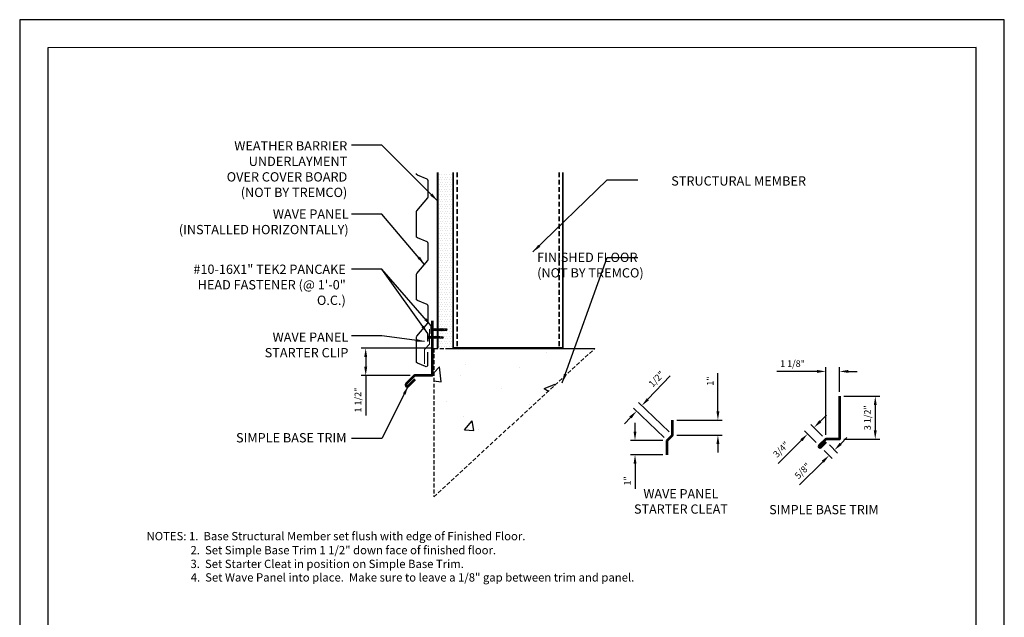
# Model space of a CAD drawing. Units: inches. Extents: x 222 to 348, y 0 to 157.
import ezdxf

# ---------------------------------------------------------------- set-up
doc = ezdxf.new("R2010")
doc.units = ezdxf.units.IN
doc.header["$MEASUREMENT"] = 0
doc.linetypes.add('DASHED', pattern=[0.75, 0.5, -0.25])
doc.linetypes.add('HIDDEN2', pattern=[0.1875, 0.125, -0.0625])
for name, color, linetype in [('ACCESSORIES', 2, 'Continuous'), ('DIM', 2, 'Continuous'), ('FASTENER', 1, 'Continuous'), ('NOTBYMCELROY', 253, 'DASHED'), ('PAN', 2, 'Continuous'), ('PDF9_PDF2_Geometry', 7, 'Continuous'), ('SHEETING', 5, 'Continuous'), ('TRIM', 3, 'Continuous')]:
    doc.layers.add(name, color=color, linetype=linetype)
doc.layers.add('Lines-Shadow', color=9, linetype='Continuous', lineweight=13)
doc.styles.add('KEENAN', font='txt')
doc.styles.add('NEW', font='swissb.ttf')
doc.styles.get("Standard").update_dxf_attribs({"font": 'arial.ttf'})
doc.dimstyles.new('MCELROY1$0', dxfattribs={"dimtxt": 0.0938, "dimasz": 0.125, "dimexe": 0.0625, "dimexo": 0.0625, "dimgap": 0.0625, "dimtad": 1, "dimdec": 4, "dimzin": 3, "dimdsep": 46, "dimlunit": 4, "dimtxsty": 'Standard', "dimcen": 0, "dimclrd": 2, "dimclre": 2, "dimclrt": 1, "dimadec": 0, "dimazin": 0, "dimtfac": 1, "dimtdec": 0, "dimtofl": 0, "dimtmove": 0, "dimatfit": 3, "dimfxl": 1, "dimfrac": 2, "dimtolj": 1, "dimtzin": 0, "dimarcsym": 0})
doc.dimstyles.new('MCELROY1$7', dxfattribs={"dimtxt": 0.0938, "dimasz": 0.125, "dimexe": 0.0625, "dimexo": 0.0625, "dimgap": 0.0625, "dimtad": 0, "dimtih": 1, "dimtoh": 1, "dimdec": 0, "dimzin": 3, "dimdsep": 46, "dimlunit": 4, "dimtxsty": 'Standard', "dimcen": 0, "dimclrd": 2, "dimclre": 2, "dimclrt": 1, "dimadec": 0, "dimazin": 0, "dimtfac": 1, "dimtdec": 0, "dimtofl": 0, "dimtmove": 0, "dimatfit": 3, "dimfxl": 1, "dimfrac": 2, "dimtolj": 1, "dimtzin": 0, "dimarcsym": 0})

# ---------------------------------------------------------------- blocks, each defined once
blk = doc.blocks.new('PANCAKE HD SD')
at = {"layer": 'FASTENER', "lineweight": 0}
for p, q in [((-2.987678157786157, -1.863432272755723), (-2.535923099649196, -1.863432272755723)), ((-2.987678157786157, -1.906083874074095), (-2.535923099649196, -1.906083874074095)), ((-2.835627759115286, -1.933315201193129), (-2.740254729867413, -1.906083874074098)), ((-2.816549699430336, -1.944066699418838), (-2.835627759115289, -1.933315201193129)), ((-2.835627759115286, -1.989862311216649), (-2.705777590018795, -1.952786919368305)), ((-2.816549699430336, -2.000613809442355), (-2.835627759115289, -1.989862311216646)), ((-2.835627759115286, -2.046409421240166), (-2.705777590018795, -2.009334029391821)), ((-2.816549699430336, -2.057160919465873), (-2.835627759115289, -2.046409421240166)), ((-2.835627759115286, -2.102956531263687), (-2.705777590018795, -2.065881139415341)), ((-2.816549699430336, -2.113708029489393), (-2.835627759115289, -2.102956531263684)), ((-2.835627759115286, -2.159503641287202), (-2.705777590018795, -2.122428249438859)), ((-2.816549699430336, -2.170255139512911), (-2.835627759115289, -2.159503641287202)), ((-2.835627759115286, -2.216050751310723), (-2.705777590018795, -2.178975359462377)), ((-2.816549699430336, -2.226802249536429), (-2.835627759115289, -2.216050751310721)), ((-2.835627759115286, -2.272597861334239), (-2.705777590018795, -2.235522469485896)), ((-2.816549699430336, -2.283349359559947), (-2.835627759115289, -2.272597861334239)), ((-2.835627759115286, -2.329144971357761), (-2.705777590018795, -2.292069579509414)), ((-2.816549699430336, -2.339896469583465), (-2.835627759115289, -2.329144971357757)), ((-2.835627759115286, -2.385692081381276), (-2.705777590018795, -2.348616689532933)), ((-2.816549699430336, -2.396443579606983), (-2.835627759115289, -2.385692081381276)), ((-2.835627759115286, -2.442239191404797), (-2.705777590018795, -2.405163799556451)), ((-2.816549699430336, -2.452990689630503), (-2.835627759115289, -2.442239191404794)), ((-2.835627759115286, -2.498786301428312), (-2.705777590018795, -2.461710909579969)), ((-2.816549699430336, -2.509537799654021), (-2.835627759115289, -2.498786301428312)), ((-2.816549699430336, -1.944066699418838), (-2.686699530333842, -1.906991307570497)), ((-2.816549699430336, -2.000613809442358), (-2.686699530333842, -1.963538417594013)), ((-2.816549699430336, -2.057160919465873), (-2.686699530333842, -2.02008552761753)), ((-2.816549699430336, -2.113708029489394), (-2.686699530333842, -2.076632637641048)), ((-2.816549699430336, -2.170255139512911), (-2.686699530333842, -2.133179747664568)), ((-2.816549699430336, -2.226802249536432), (-2.686699530333842, -2.189726857688086)), ((-2.816549699430336, -2.283349359559947), (-2.686699530333842, -2.246273967711604)), ((-2.816549699430336, -2.339896469583468), (-2.686699530333842, -2.302821077735122)), ((-2.816549699430336, -2.396443579606983), (-2.686699530333842, -2.35936818775864)), ((-2.816549699430336, -2.452990689630504), (-2.686699530333842, -2.415915297782158)), ((-2.816549699430336, -2.509537799654021), (-2.686699530333842, -2.472462407805678)), ((-2.807318690312709, -1.906083874074098), (-2.807318690312709, -1.925232271259191)), ((-2.807318690312709, -1.941431021062988), (-2.807318690312709, -1.981779381282707)), ((-2.807318690312706, -1.997978131086501), (-2.807318690312706, -2.038326491306227)), ((-2.807318690312706, -2.054525241110021), (-2.807318690312706, -2.094873601329742)), ((-2.807318690312709, -2.111072351133539), (-2.807318690312709, -2.151420711353262)), ((-2.807318690312706, -2.167619461157056), (-2.807318690312709, -2.207967821376779)), ((-2.807318690312706, -2.224166571180577), (-2.807318690312706, -2.264514931400301)), ((-2.807318690312706, -2.280713681204095), (-2.807318690312706, -2.321062041423816)), ((-2.807318690312709, -2.337260791227613), (-2.807318690312709, -2.377609151447334)), ((-2.807318690312706, -2.393807901251128), (-2.807318690312709, -2.434156261470852)), ((-2.807318690312709, -2.450355011274649), (-2.807318690312706, -2.490703371494372)), ((-2.807318690312706, -2.506902121298167), (-2.807318690312706, -2.54725048151789)), ((-2.715008599136423, -1.915074237504439), (-2.715008599136423, -1.955422597724158)), ((-2.715008599136423, -1.971621347527958), (-2.715008599136423, -2.011969707747677)), ((-2.715008599136423, -2.028168457551475), (-2.715008599136423, -2.068516817771195)), ((-2.715008599136423, -2.08471556757499), (-2.715008599136423, -2.125063927794712)), ((-2.715008599136423, -2.141262677598506), (-2.715008599136423, -2.18161103781823)), ((-2.715008599136423, -2.197809787622032), (-2.715008599136423, -2.238158147841752)), ((-2.715008599136423, -2.254356897645547), (-2.715008599136423, -2.29470525786527)), ((-2.715008599136423, -2.310904007669063), (-2.715008599136423, -2.351252367888784)), ((-2.715008599136423, -2.367451117692578), (-2.715008599136423, -2.407799477912302)), ((-2.715008599136423, -2.4239982277161), (-2.715008599136423, -2.464346587935822)), ((-2.715008599136423, -2.480545337739618), (-2.715008599136423, -2.52089369795934)), ((-2.686699530333842, -1.963538417594013), (-2.705777590018792, -1.952786919368305)), ((-2.686699530333842, -2.02008552761753), (-2.705777590018792, -2.009334029391821)), ((-2.686699530333842, -2.076632637641048), (-2.705777590018792, -2.065881139415341)), ((-2.686699530333842, -2.133179747664568), (-2.705777590018792, -2.122428249438859)), ((-2.686699530333842, -2.189726857688086), (-2.705777590018792, -2.178975359462377)), ((-2.686699530333842, -2.246273967711604), (-2.705777590018792, -2.235522469485896)), ((-2.686699530333842, -2.302821077735122), (-2.705777590018792, -2.292069579509414)), ((-2.686699530333842, -2.35936818775864), (-2.705777590018792, -2.348616689532933)), ((-2.686699530333842, -2.415915297782158), (-2.705777590018792, -2.405163799556451)), ((-2.686699530333842, -2.472462407805678), (-2.705777590018792, -2.461710909579969)), ((-2.835627759115286, -2.555333411451831), (-2.705777590018795, -2.518258019603487)), ((-2.816549699430336, -2.566084909677539), (-2.835627759115289, -2.555333411451831)), ((-2.835627759115286, -2.611880521475346), (-2.705777590018795, -2.574805129627003)), ((-2.816549699430336, -2.622632019701057), (-2.835627759115289, -2.611880521475346)), ((-2.835627759115286, -2.668427631498864), (-2.705777590018795, -2.631352239650521)), ((-2.816549699430336, -2.679179129724575), (-2.835627759115289, -2.668427631498864)), ((-2.816549699430336, -2.566084909677542), (-2.686699530333842, -2.529009517829196)), ((-2.816549699430336, -2.622632019701057), (-2.686699530333842, -2.585556627852714)), ((-2.816549699430336, -2.679179129724575), (-2.686699530333842, -2.642103737876232)), ((-2.807318690312706, -2.563449231321684), (-2.807318690312706, -2.603797591541404)), ((-2.807318690312706, -2.619996341345202), (-2.807318690312706, -2.660344701564922)), ((-2.807318690312706, -2.676543451368716), (-2.807318690312709, -2.860194311412708)), ((-2.761163644724566, -2.892695145748116), (-2.807318690312709, -2.860194311412708)), ((-2.762161270916955, -2.884338226289561), (-2.753534049602116, -2.784481420072236)), ((-2.761163644724566, -2.892695145748116), (-2.715008599136423, -2.860194311412711)), ((-2.715008599136423, -2.537092447763139), (-2.715008599136423, -2.577440807982858)), ((-2.715008599136423, -2.593639557786657), (-2.715008599136423, -2.633987918006376)), ((-2.715008599136423, -2.65018666781017), (-2.715008599136423, -2.860194311412711)), ((-2.686699530333842, -2.529009517829196), (-2.705777590018792, -2.518258019603487)), ((-2.686699530333842, -2.585556627852714), (-2.705777590018792, -2.574805129627003)), ((-2.686699530333842, -2.642103737876232), (-2.705777590018792, -2.631352239650521))]:
    blk.add_line(p, q, dxfattribs=at)
for centre, radius, start, end in [((-2.985938393978627, -1.884758073414909), 0.02139664814547658, 94.66387484827173, 265.3361251517283), ((-2.537662863456726, -1.884758073414909), 0.02139664814547658, 274.6638748482716, 85.3361251517283), ((-2.785790535682594, -2.790835938654737), 0.03287644750692025, 11.14454555051887, 130.9060011362953), ((-2.732072804203809, -2.88498435408501), 0.03009540347422314, 55.45845230643774, 194.8453903687717)]:
    blk.add_arc(centre, radius, start, end, dxfattribs=at)
blk = doc.blocks.new('*D13')
at = {"layer": 'DEFPOINTS', "color": 0, "transparency": 16777216}
for p in [(275.1821813948659, 115.1260982262434), (266.1534451619515, 111.6260982262434), (272.3696813948659, 111.6260982262434)]:
    blk.add_point(p, dxfattribs=at)
at = {"layer": 'DIM', "color": 2, "lineweight": -2, "transparency": 16777216}
for p, q in [((274.6196813948659, 115.1260982262434), (265.5909451619515, 115.1260982262434)), ((266.1534451619515, 114.0010982262434), (266.1534451619515, 112.7510982262434)), ((271.8071813948659, 111.6260982262434), (265.5909451619515, 111.6260982262434)), ((266.1534451619515, 111.6260982262434), (266.1534451619515, 106.5181414731738))]:
    blk.add_line(p, q, dxfattribs=at)
at = {"layer": 'DIM', "color": 2, "transparency": 16777216}
for points in [[(265.9659451619515, 114.0010982262434), (266.3409451619515, 114.0010982262434), (266.1534451619515, 115.1260982262434)], [(265.9659451619515, 112.7510982262434), (266.3409451619515, 112.7510982262434), (266.1534451619515, 111.6260982262434)]]:
    blk.add_solid(points, dxfattribs=at)
at = {"layer": 'DIM', "color": 1, "transparency": 16777216, "insert": (265.1544488454439, 108.5096198497085), "char_height": 0.8442, "attachment_point": 5, "rotation": 90}
blk.add_mtext('\\A1;1 1/2"', dxfattribs=at)
blk = doc.blocks.new('*D14')
at = {"layer": 'DEFPOINTS', "color": 0, "transparency": 16777216}
for p in [(324.8580842558007, 112.1619939451459), (326.6158967558007, 108.9864477042752), (324.8580842558007, 103.5176977042752)]:
    blk.add_point(p, dxfattribs=at)
at = {"layer": 'DIM', "color": 2, "lineweight": -2, "transparency": 16777216}
for p, q in [((323.7330842558007, 112.1619939451459), (318.6251275027311, 112.1619939451459)), ((324.8580842558007, 104.0801977042752), (324.8580842558007, 112.7244939451459)), ((326.6158967558007, 109.5489477042752), (326.6158967558007, 112.7244939451459)), ((327.7408967558007, 112.1619939451459), (328.8658967558007, 112.1619939451459))]:
    blk.add_line(p, q, dxfattribs=at)
at = {"layer": 'DIM', "color": 2, "transparency": 16777216}
for points in [[(323.7330842558007, 112.3494939451459), (323.7330842558007, 111.9744939451459), (324.8580842558007, 112.1619939451459)], [(327.7408967558007, 112.3494939451459), (327.7408967558007, 111.9744939451459), (326.6158967558007, 112.1619939451459)]]:
    blk.add_solid(points, dxfattribs=at)
at = {"layer": 'DIM', "color": 1, "transparency": 16777216, "insert": (320.6166058792659, 113.1609902616534), "char_height": 0.8442, "attachment_point": 5}
blk.add_mtext('\\A1;1 1/8"', dxfattribs=at)
blk = doc.blocks.new('*D17')
at = {"layer": 'DEFPOINTS', "color": 0, "transparency": 16777216}
for p in [(326.6158967558008, 108.9864477042753), (326.6158967558008, 103.5176977042753), (331.1739724877049, 103.5176977042753)]:
    blk.add_point(p, dxfattribs=at)
at = {"layer": 'DIM', "color": 2, "lineweight": -2, "transparency": 16777216}
for p, q in [((327.1783967558008, 108.9864477042753), (331.7364724877049, 108.9864477042753)), ((331.1739724877049, 107.8614477042753), (331.1739724877049, 104.6426977042753)), ((327.1783967558008, 103.5176977042753), (331.7364724877049, 103.5176977042753))]:
    blk.add_line(p, q, dxfattribs=at)
at = {"layer": 'DIM', "color": 2, "transparency": 16777216}
for points in [[(330.9864724877049, 107.8614477042753), (331.3614724877049, 107.8614477042753), (331.1739724877049, 108.9864477042753)], [(330.9864724877049, 104.6426977042753), (331.3614724877049, 104.6426977042753), (331.1739724877049, 103.5176977042753)]]:
    blk.add_solid(points, dxfattribs=at)
at = {"layer": 'DIM', "color": 1, "transparency": 16777216, "insert": (330.1746882448672, 106.2520727042752), "char_height": 0.8442, "attachment_point": 5, "rotation": 90}
blk.add_mtext('\\A1;3 1/2"', dxfattribs=at)
blk = doc.blocks.new('*D15')
at = {"layer": 'DEFPOINTS', "color": 0, "transparency": 16777216}
for p in [(322.542288544108, 104.1762118975619), (324.8580842558007, 103.5176977042753), (324.0294434965977, 102.6890569450723)]:
    blk.add_point(p, dxfattribs=at)
at = {"layer": 'DIM', "color": 2, "lineweight": -2, "transparency": 16777216}
for p, q in [((324.1664244321459, 105.8003477855998), (324.9619195609808, 106.5958429144346)), ((323.6316959321803, 103.0868045094897), (322.1445409796906, 104.5739594619793)), ((324.4603366913832, 103.9154452686927), (322.9731817388936, 105.4026002211823)), ((321.7467934152732, 103.380716768727), (318.7746169805593, 100.4085403340132))]:
    blk.add_line(p, q, dxfattribs=at)
at = {"layer": 'DIM', "color": 2, "transparency": 16777216}
for points in [[(324.0338419106735, 105.9329303070722), (324.2990069536184, 105.6677652641273), (323.370929303311, 105.0048526567649)], [(321.6142108938007, 103.5132992901995), (321.8793759367456, 103.2481342472546), (322.542288544108, 104.1762118975619)]]:
    blk.add_solid(points, dxfattribs=at)
at = {"layer": 'DIM', "color": 1, "transparency": 16777216, "insert": (319.1563569690554, 102.203481651396), "char_height": 0.8442, "attachment_point": 5, "rotation": 45}
blk.add_mtext('\\A1;3/4"', dxfattribs=at)
blk = doc.blocks.new('*D18')
at = {"layer": 'DEFPOINTS', "color": 0, "transparency": 16777216}
for p in [(324.927137652401, 103.172430721274), (324.2366036863984, 102.4818967552715), (325.2802407107424, 101.4382597309274)]:
    blk.add_point(p, dxfattribs=at)
at = {"layer": 'DIM', "color": 2, "lineweight": -2, "transparency": 16777216}
for p, q in [((326.7662698055799, 102.9242888257648), (327.5617649344148, 103.7197839545996)), ((324.6343512508159, 102.084149190854), (325.6779882751598, 101.04051216651)), ((325.3248852168184, 102.7746831568565), (326.3685222411624, 101.7310461325125)), ((324.4847455819075, 100.6427646020926), (321.5121619578725, 97.67018097805781))]:
    blk.add_line(p, q, dxfattribs=at)
at = {"layer": 'DIM', "color": 2, "transparency": 16777216}
for points in [[(326.6336872841074, 103.0568713472373), (326.8988523270523, 102.7917063042923), (325.970774676745, 102.1287936969299)], [(324.352163060435, 100.7753471235651), (324.61732810338, 100.5101820806201), (325.2802407107424, 101.4382597309274)]]:
    blk.add_solid(points, dxfattribs=at)
at = {"layer": 'DIM', "color": 1, "transparency": 16777216, "insert": (321.8943091356897, 99.46512229544065), "char_height": 0.8442, "attachment_point": 5, "rotation": 44.999999999997634}
blk.add_mtext('\\A1;5/8"', dxfattribs=at)
blk = doc.blocks.new('*D19')
at = {"layer": 'DEFPOINTS', "color": 0, "transparency": 16777216}
for p in [(305.3020974968689, 105.925131438087), (305.3020974968689, 104.0433870302329), (311.0969783809675, 104.0433870302329)]:
    blk.add_point(p, dxfattribs=at)
at = {"layer": 'DIM', "color": 2, "lineweight": -2, "transparency": 16777216}
for p, q in [((311.0969783809675, 107.050131438087), (311.0969783809675, 111.9364534708292)), ((305.8645974968689, 105.925131438087), (311.6594783809675, 105.925131438087)), ((305.8645974968689, 104.0433870302329), (311.6594783809675, 104.0433870302329)), ((311.0969783809675, 102.9183870302329), (311.0969783809675, 101.7933870302329))]:
    blk.add_line(p, q, dxfattribs=at)
at = {"layer": 'DIM', "color": 2, "transparency": 16777216}
for points in [[(310.9094783809675, 107.050131438087), (311.2844783809675, 107.050131438087), (311.0969783809675, 105.925131438087)], [(310.9094783809675, 102.9183870302329), (311.2844783809675, 102.9183870302329), (311.0969783809675, 104.0433870302329)]]:
    blk.add_solid(points, dxfattribs=at)
at = {"layer": 'DIM', "color": 1, "transparency": 16777216, "insert": (310.1106508229865, 110.928531438087), "char_height": 0.8442, "attachment_point": 5, "rotation": 90}
blk.add_mtext('\\A1;1"', dxfattribs=at)
blk = doc.blocks.new('*D20')
at = {"layer": 'DEFPOINTS', "color": 0, "transparency": 16777216}
for p in [(304.6363625151303, 103.3653055841576), (300.5186124724814, 101.528831099539), (304.6363625151303, 101.528831099539)]:
    blk.add_point(p, dxfattribs=at)
at = {"layer": 'DIM', "color": 2, "lineweight": -2, "transparency": 16777216}
for p, q in [((300.5186124724814, 104.4903055841576), (300.5186124724814, 105.6153055841576)), ((304.0738625151303, 103.3653055841576), (299.9561124724814, 103.3653055841576)), ((304.0738625151303, 101.528831099539), (299.9561124724814, 101.528831099539)), ((300.5186124724814, 100.403831099539), (300.5186124724814, 97.18580906679699))]:
    blk.add_line(p, q, dxfattribs=at)
at = {"layer": 'DIM', "color": 2, "transparency": 16777216}
for points in [[(300.3311124724814, 104.4903055841576), (300.7061124724814, 104.4903055841576), (300.5186124724814, 103.3653055841576)], [(300.3311124724814, 100.403831099539), (300.7061124724814, 100.403831099539), (300.5186124724814, 101.528831099539)]]:
    blk.add_solid(points, dxfattribs=at)
at = {"layer": 'DIM', "color": 1, "transparency": 16777216, "insert": (299.5322849145004, 98.19373109953904), "char_height": 0.8442, "attachment_point": 5, "rotation": 90}
blk.add_mtext('\\A1;1"', dxfattribs=at)
blk = doc.blocks.new('*D16')
at = {"layer": 'DEFPOINTS', "color": 0, "transparency": 16777216}
for p in [(301.3815057927238, 107.7926057389544), (304.6363625151303, 103.3472219757666), (305.3020974968688, 104.0433870302329)]:
    blk.add_point(p, dxfattribs=at)
at = {"layer": 'DIM', "color": 2, "lineweight": -2, "transparency": 16777216}
for p, q in [((302.1590324431561, 108.6056723462305), (305.0095490967265, 111.5864832331809)), ((304.8955641932307, 104.432150355449), (300.9749724890857, 108.1813690641705)), ((304.2298292114922, 103.7359853009827), (300.3092375073472, 107.4852040097043)), ((299.938244160553, 106.283374077212), (299.1607175101208, 105.4703074699358))]:
    blk.add_line(p, q, dxfattribs=at)
at = {"layer": 'DIM', "color": 2, "transparency": 16777216}
for points in [[(302.0235213419434, 108.7352601213026), (302.2945435443688, 108.4760845711585), (301.3815057927238, 107.7926057389544)], [(299.8027330593403, 106.412961852284), (300.0737552617657, 106.1537863021399), (300.7157708109853, 107.0964406844881)]]:
    blk.add_solid(points, dxfattribs=at)
at = {"layer": 'DIM', "color": 1, "transparency": 16777216, "insert": (303.2510536100515, 111.1930522131378), "char_height": 0.8442, "attachment_point": 5, "rotation": 46.27999458837965}
blk.add_mtext('\\A1;1/2"', dxfattribs=at)

msp = doc.modelspace()

# ---------------------------------------------------------------- hatches: boundary and pattern name
at = {"layer": 'NOTBYMCELROY'}
h = msp.add_hatch(dxfattribs=at)
h.set_pattern_fill('AR-CONC', color=256, scale=2, style=0)
h.set_pattern_definition([(49.99999999999999, (-294.6247187309582, -229.962919299842), (14.34520365201507, -1.255042699651902), [1.5, -16.5]), (355, (-294.6247187309582, -229.962919299842), (-2.77502667226, 15.04384267400024), [1.2, -13.2]), (100.4514, (-293.4292851309582, -230.067506099842), (11.57018763428043, 13.78879084121907), [1.274803799999997, -14.02284223999998]), (46.18420000000001, (-294.6247187309582, -225.962919299842), (21.34482097251289, -3.310380286580362), [2.25, -24.75]), (96.63559999999998, (-292.8459838309582, -226.238785439842), (18.69325411097407, 19.48235741800884), [1.91220576, -21.03425999999999]), (351.1842, (-294.6247187309582, -225.962919299842), (18.69323890267254, 19.48237201850649), [1.8, -19.8]), (21, (-292.6247187309582, -226.962919299842), (11.93814104236923, -8.052377813306776), [1.5, -16.5]), (326.0000000000001, (-292.6247187309582, -226.962919299842), (4.866306638431634, 14.50300090093706), [1.2, -13.2]), (71.4514, (-291.6298740709582, -227.633951419842), (16.8044525716298, 6.450609934199048), [1.2748038, -14.02284224]), (37.50000000000001, (-294.6247187309582, -229.962919299842), (0.2431971063458134, 6.65787707662623), [0, -13.04, 0, -13.4, 0, -13.25]), (7.499999999999999, (-294.6247187309582, -229.962919299842), (5.261390748842972, 7.888234237647205), [0, -7.64, 0, -12.74, 0, -5.05]), (327.5, (-299.0847187309582, -229.962919299842), (10.67644872344818, -0.451097434687596), [0, -5, 0, -15.6, 0, -20.7]), (317.5, (-301.0847187309582, -229.962919299842), (11.66372338684772, 2.002099646646353), [0, -6.5, 0, -10.36, 0, -14.7])])
h.paths.add_polyline_path([(295.3908032614091, 115.0965942847664), (274.8526961831644, 115.0965942847664), (274.8526961831644, 96.17710351523034)])
at = {"layer": 'SHEETING', "lineweight": 35}
h = msp.add_hatch(dxfattribs=at)
h.set_pattern_fill('DOTS', color=256, scale=5, style=0)
h.set_pattern_definition([(0, (181.1713374387643, 116.6463503785707), (0.15625, 0.3125), [0, -0.3125])])
h.paths.add_polyline_path([(277.3224427349944, 137.5677314929948), (275.3224427349942, 137.5677314929948), (275.3224427349944, 117.6372569320311), (275.3324807347335, 117.6021005682399), (275.3539837311849, 117.6402566876098), (275.3701495910527, 117.5836385500047), (275.4351706285767, 117.5836385500047), (275.4670779512319, 117.6402566876098), (275.4832438110998, 117.5836385500047), (275.5482648486237, 117.5836385500047), (275.5801721712789, 117.6402566876098), (275.5963380311468, 117.5836385500047), (275.6613590686707, 117.5836385500047), (275.693266391326, 117.6402566876098), (275.7094322511939, 117.5836385500047), (275.7744532887177, 117.5836385500047), (275.8063606113731, 117.6402566876098), (275.822526471241, 117.5836385500047), (275.8875475087648, 117.5836385500047), (275.9194548314201, 117.6402566876098), (275.9356206912879, 117.5836385500047), (276.0006417288118, 117.5836385500047), (276.0325490514671, 117.6402566876097), (276.048714911335, 117.5836385500047), (276.4687301985401, 117.5836385500047), (276.5363105588399, 117.4876664103878), (276.5314489422947, 117.4880864342547), (276.4687301985401, 117.399018367652), (276.1171041613677, 117.399018367652), (276.0851968387124, 117.3424002300469), (276.0690309788445, 117.399018367652), (276.0040099413206, 117.399018367652), (275.9721026186654, 117.3424002300469), (275.9559367587974, 117.399018367652), (275.8909157212736, 117.399018367652), (275.8590083986184, 117.3424002300469), (275.8428425387505, 117.399018367652), (275.7778215012266, 117.399018367652), (275.7459141785712, 117.3424002300469), (275.7297483187034, 117.3990183676521), (275.6647272811795, 117.399018367652), (275.6328199585242, 117.3424002300469), (275.6166540986563, 117.399018367652), (275.5516330611325, 117.399018367652), (275.5197257384772, 117.3424002300469), (275.5035598786093, 117.3990183676521), (275.4385388410855, 117.399018367652), (275.4066315184302, 117.342400230047), (275.3904656585623, 117.399018367652), (275.3254446210385, 117.3990183676521), (275.3224427349944, 117.3936916531873), (275.3224427349944, 116.5879779465975), (275.3285950718914, 116.5879779465975), (275.3605023945468, 116.6445960842027), (275.3766682544147, 116.5879779465975), (275.4416892919385, 116.5879779465975), (275.4735966145938, 116.6445960842026), (275.4897624744617, 116.5879779465975), (275.5547835119855, 116.5879779465974), (275.5866908346408, 116.6445960842026), (275.6028566945087, 116.5879779465975), (276.0228719817138, 116.5879779465975), (276.0904523420136, 116.4920058069807), (276.0855907254684, 116.4924258308475), (276.0228719817138, 116.403357764245), (275.6712459445413, 116.4033577642449), (275.6393386218861, 116.3467396266398), (275.6231727620182, 116.4033577642449), (275.5581517244943, 116.4033577642449), (275.5262444018391, 116.3467396266398), (275.5100785419712, 116.4033577642449), (275.4450575044473, 116.4033577642449), (275.413150181792, 116.3467396266398), (275.3969843219242, 116.4033577642449), (275.3319632844003, 116.4033577642449), (275.3224427349944, 116.3864639689816), (275.3224427349944, 115.0965942847664), (277.3224427349944, 115.0965942847664)])

# ---------------------------------------------------------------- linework, layer by layer
at = {"layer": 'ACCESSORIES', "lineweight": 35}
for p, q in [((277.3224427349944, 137.5677314929948), (277.3224427349944, 115.0965942847664)), ((291.3224427349945, 137.5677314929947), (291.3224427349944, 115.0965942847664))]:
    msp.add_line(p, q, dxfattribs=at)
at = {"layer": 'ACCESSORIES', "linetype": 'HIDDEN2', "lineweight": 35, "ltscale": 5}
for p, q in [((277.8224427349944, 137.5677314929948), (277.8224427349944, 115.0965942847664)), ((290.8224427349945, 137.5677314929947), (290.8224427349944, 115.0965942847664))]:
    msp.add_line(p, q, dxfattribs=at)
at = {"layer": 'DIM'}
msp.add_line((276.8526961831644, 115.0965942847664), (295.3908032614091, 115.0965942847664), dxfattribs=at)
at = {"layer": 'DIM', "const_width": 0.125}
msp.add_lwpolyline([(291.3224427349944, 119.222602372683), (291.3224427349944, 115.222602372683), (277.3224427349944, 115.222602372683), (277.3224427349944, 119.222602372683)], dxfattribs=at)
at = {"layer": 'Lines-Shadow', "lineweight": 0, "const_width": 0.25}
msp.add_lwpolyline([(275.3224427349942, 137.5677314929956), (275.3224427349944, 115.0965942847664)], dxfattribs=at)
at = {"layer": 'NOTBYMCELROY'}
for p, q in [((274.8526961831644, 115.0965942847664), (274.8526961831644, 96.17710351523034)), ((274.8526961831644, 115.0965942847664), (295.3908032614091, 115.0965942847664)), ((274.8526961831644, 96.17710351523034), (295.3908032614091, 115.0965942847664))]:
    msp.add_line(p, q, dxfattribs=at)
at = {"layer": 'PAN', "lineweight": 0}
msp.add_line((273.6400322812724, 113.1387130508423), (273.6400322812724, 114.9751875354608), dxfattribs=at)
msp.add_lwpolyline([(273.6400322812725, 114.9571039270699), (274.305767263011, 115.6532689815361), (274.305767263011, 117.5350133893902)], dxfattribs=at)
at = {"layer": 'PDF9_PDF2_Geometry', "lineweight": 25}
for points in [[(347.6409274193533, 0), (347.6409274193533, 157.0511592741917), (222, 157.0511592741917), (222, 0)], [(225.592509003556, 153.4680810565944), (225.5723945289091, 3.572913873487877), (344.1088615396671, 3.572913873487863), (344.0484184157973, 153.4884097448133)]]:
    msp.add_lwpolyline(points, close=True, dxfattribs=at)
at = {"layer": 'SHEETING'}
msp.add_lwpolyline([(274.0470378124218, 114.6225345945371), (274.0470378124218, 112.9647016332595, -0.5373193821394001), (273.7688915867237, 112.780600662569), (272.7440669963861, 113.2156128922, -0.300965839132724), (272.6222132220845, 113.3997138628905), (272.6222132220845, 116.5247485473258, -0.1763269807084728), (272.6690043334601, 116.653306069263), (274.075422110708, 118.3294095079867, 0.1763269807084723), (274.1222132220845, 118.4579670299239), (274.1222132220845, 120.5027958708318, 0.3009658391327282), (274.000359447782, 120.6868968415222), (272.7440669963861, 121.2201613489336, -0.300965839132724), (272.6222132220845, 121.404262319624), (272.6222132220845, 124.5247485473258, -0.1763269807084642), (272.6690043334601, 124.653306069263), (274.075422110708, 126.3294095079867, 0.1763269807084723), (274.1222132220845, 126.4579670299239), (274.1222132220845, 128.5027958708318, 0.3009658391327282), (274.000359447782, 128.6868968415222), (272.7440669963861, 129.2201613489336, -0.300965839132724), (272.6222132220845, 129.404262319624), (272.6222132220845, 132.5247485473258, -0.1763269807084642), (272.6690043334601, 132.653306069263), (274.075422110708, 134.3294095079867, 0.1763269807084723), (274.1222132220844, 134.4579670299239), (274.1222132220845, 136.5027958708318, 0.3009658391327282), (274.000359447782, 136.6868968415222), (272.7440669963861, 137.2201613489336, -0.300965839132724), (272.6222132220845, 137.404262319624)], format="xyb", dxfattribs=at)
at = {"layer": 'TRIM', "lineweight": 53}
msp.add_line((304.6363625151301, 101.528831099539), (304.6363625151301, 103.3653055841575), dxfattribs=at)
for points in [[(274.6196813948658, 118.6260982262433), (274.6196813948658, 111.6260982262433), (272.3696813948658, 111.6260982262433), (271.3090212230859, 110.5654380544635, 0.9999999999999732), (271.5741862660309, 110.3002730115185), (272.4580697425141, 111.1841564880017)], [(326.6158967558007, 108.9864477042752), (326.6158967558007, 103.5176977042752), (324.8580842558007, 103.5176977042752), (324.0294434965977, 102.6890569450723, 0.9999999999999732), (324.2366036863984, 102.4818967552715), (324.927137652401, 103.172430721274)]]:
    msp.add_lwpolyline(points, format="xyb", dxfattribs=at)
msp.add_lwpolyline([(304.6363625151303, 103.3472219757666), (305.3020974968688, 104.0433870302329), (305.3020974968688, 105.9251314380869)], dxfattribs=at)

# ---------------------------------------------------------------- block references
at = {"layer": 'Lines-Shadow', "lineweight": 0, "xscale": 2, "yscale": 2, "zscale": 2, "rotation": 90}
for p in [(270.3024833588884, 122.0179951448703), (270.7483415757147, 123.0136557482775)]:
    msp.add_blockref('PANCAKE HD SD', p, dxfattribs=at)

# ---------------------------------------------------------------- texts
at = {"color": 1, "insert": (313.2801044701739, 95.57452391299564), "char_height": 1.176444184864472, "width": 13.80252156083156, "attachment_point": 6, "style": 'NEW'}
msp.add_mtext('\\pxqc;WAVE PANEL STARTER CLEAT', dxfattribs=at)
at = {"color": 1, "insert": (331.6100129389296, 94.37392153832566), "char_height": 1.176444184864472, "attachment_point": 6, "style": 'NEW'}
msp.add_mtext('SIMPLE BASE TRIM', dxfattribs=at)
at = {"layer": 'DIM', "style": 'KEENAN'}
for s, p in [('NOTES: 1.  Base Structural Member set flush with edge of Finished Floor.', (238.184870100767, 90.61484094451795)), ('      2.  Set Simple Base Trim 1 1/2" down face of finished floor.', (241.8577300624857, 88.8276508025907)), ('      3.  Set Starter Cleat in position on Simple Base Trim.', (241.8567511957803, 87.06997970354585)), ('      4.  Set Wave Panel into place.  Make sure to leave a 1/8" gap between trim and panel.', (241.8818646500632, 85.34566008353677))]:
    msp.add_text(s, height=1.058235374178463, dxfattribs=at).set_placement(p)
at = {"layer": 'FASTENER', "color": 1, "char_height": 1.1875, "attachment_point": 3, "style": 'KEENAN'}
for s, insert, width in [('\\A1;\\pxqr;WEATHER BARRIER UNDERLAYMENT \\POVER COVER BOARD\\P(NOT BY TREMCO) ', (263.8009436849241, 141.5452192536131), 24.97904045623034), ('\\pxqr;#10-16X1" TEK2 PANCAKE HEAD FASTENER (@ 1\'-0" O.C.)', (263.6118518108843, 125.7934335467469), 22.87031230791729), ('\\pxqr;WAVE PANEL STARTER CLIP', (263.9413301816771, 117.1275920609279), 16.23833484621105)]:
    msp.add_mtext(s, dxfattribs=dict(at, insert=insert, width=width))
for s, insert in [('\\pxqr;STRUCTURAL MEMBER', (322.3329405865693, 137.0697095459715)), ('\\pxqr;WAVE PANEL\\P(INSTALLED HORIZONTALLY)', (263.9751024697429, 132.8389999878495)), ('\\A1;\\pxql;FINISHED FLOOR\\P(NOT BY TREMCO)', (301.7608250519178, 127.3163171419906)), ('\\pxqr;SIMPLE BASE TRIM', (263.7046107269568, 104.2883572409741))]:
    msp.add_mtext(s, dxfattribs=dict(at, insert=insert))

# ---------------------------------------------------------------- dimensions: what is measured, and where the dimension line sits
at = {"layer": 'DIM'}
for base, p1, p2, text, picture, middle in [((266.1534451619515, 111.6260982262434), (275.1821813948658, 115.1260982262433), (272.3696813948658, 111.6260982262433), '1 1/2"', '*D13', (265.1544488454439, 108.5096198497085)), ((331.1739724877049, 103.5176977042753), (326.6158967558007, 108.9864477042752), (326.6158967558007, 103.5176977042752), '3 1/2"', '*D17', (330.1746882448672, 106.2520727042752))]:
    dim = msp.add_linear_dim(base=base, p1=p1, p2=p2, angle=90, text=text, dimstyle='MCELROY1$0', override={"dimscale": 9, "dimtdec": 4}, dxfattribs=at)
    dim.commit()
    dim.dimension.update_dxf_attribs({"geometry": picture, "text_midpoint": middle})
dim = msp.add_linear_dim(base=(324.8580842558007, 112.1619939451459), p1=(326.6158967558007, 108.9864477042752), p2=(324.8580842558007, 103.5176977042752), text='1 1/8"', dimstyle='MCELROY1$0', override={"dimscale": 9, "dimtdec": 4}, dxfattribs=at)
dim.commit()
dim.dimension.update_dxf_attribs({"geometry": '*D14', "text_midpoint": (320.6166058792659, 113.1609902616534)})
for p1, p2, distance, text, picture, middle in [((304.6363625151303, 103.3472219757666), (305.3020974968688, 104.0433870302329), 5.424728586430661, '1/2"', '*D16', (303.2510536100515, 111.1930522131378)), ((324.8580842558007, 103.5176977042752), (324.0294434965977, 102.6890569450723), -2.1031547031612043, '3/4"', '*D15', (319.1563569690554, 102.203481651396)), ((324.927137652401, 103.172430721274), (324.2366036863984, 102.4818967552715), 1.4759256340220865, '5/8"', '*D18', (321.8943091356897, 99.46512229544065))]:
    dim = msp.add_aligned_dim(p1=p1, p2=p2, distance=distance, text=text, dimstyle='MCELROY1$0', override={"dimscale": 9, "dimtdec": 4}, dxfattribs=at)
    dim.commit()
    dim.dimension.update_dxf_attribs({"geometry": picture, "text_midpoint": middle})
for base, p1, p2, picture, middle in [((311.0969783809675, 104.0433870302329), (305.3020974968688, 105.9251314380869), (305.3020974968688, 104.0433870302329), '*D19', (311.0969783809674, 110.928531438087)), ((300.5186124724814, 101.528831099539), (304.6363625151301, 103.3653055841575), (304.6363625151301, 101.528831099539), '*D20', (300.5186124724813, 98.19373109953904))]:
    dim = msp.add_linear_dim(base=base, p1=p1, p2=p2, angle=90, text='1"', dimstyle='MCELROY1$0', override={"dimscale": 9, "dimtdec": 4}, dxfattribs=at)
    dim.commit()
    dim.dimension.update_dxf_attribs({"geometry": picture, "text_midpoint": middle, "dimtype": 160})

# ---------------------------------------------------------------- leaders
for points in [[(275.3224427349942, 133.9297149914879), (268.2288227326961, 141.0233349937859), (264.3197364695471, 141.0233349937859)], [(287.4939239311965, 127.4170132925285), (296.9713794381322, 136.5993006750185), (300.8804657012812, 136.5993006750185)], [(273.6547801287667, 125.8281079148122), (268.2288227326961, 132.2239167391826), (264.3197364695471, 132.2239167391826)], [(291.2411475487617, 110.7164088284755), (296.9713794381322, 126.7205277147064), (300.8804657012812, 126.7205277147064)], [(274.0733570064447, 116.9854411773224), (268.2288227326961, 125.2173308901998), (264.3197364695471, 125.2173308901998)], [(274.51678604348, 117.981109896439), (268.2288227326961, 125.2173308901998)], [(273.6400322812724, 115.9904210549119), (268.2288227326961, 116.7238302265229), (264.3197364695471, 116.7238302265229)], [(271.5741862660309, 110.3002730115185), (268.2288227326961, 103.5802972426392), (264.3197364695471, 103.5802972426392)]]:
    msp.add_leader(points, dimstyle='MCELROY1$7', override={"dimscale": 9, "dimtxsty": 'KEENAN', "dimtdec": 4}, dxfattribs=at)

doc.saveas('drawing.dxf')
